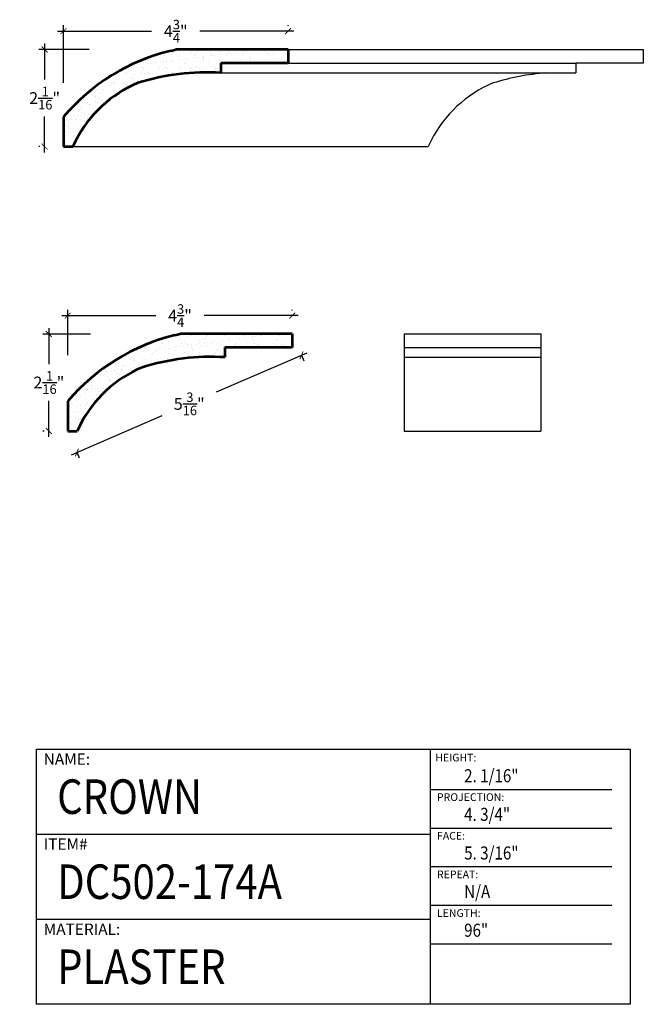
# Model space of a CAD drawing. Units: inches. Extents: x 146.9 to 196.9, y 21.2 to 62.2.
import ezdxf

# ---------------------------------------------------------------- set-up
doc = ezdxf.new("R2010")
doc.units = ezdxf.units.IN
doc.header["$MEASUREMENT"] = 0
doc.layers.add('OBJECT', color=7, linetype='Continuous')
doc.layers.add('Text', color=7, linetype='Continuous')
doc.styles.add('ARIAL', font='ARIAL.TTF', dxfattribs={"width": 0.85})
doc.styles.add('NOTES 2', font='ARIAL.TTF', dxfattribs={"height": 0.25})
doc.styles.get("Standard").update_dxf_attribs({"font": 'MTCORSVA.TTF'})
doc.dimstyles.new('DIM-2', dxfattribs={"dimtxt": 0.25, "dimasz": 0.125, "dimexe": 0.125, "dimexo": 0.5, "dimgap": 0.1875, "dimtad": 0, "dimtih": 1, "dimtoh": 1, "dimdec": 4, "dimzin": 3, "dimdsep": 46, "dimlunit": 4, "dimtxsty": 'NOTES 2', "dimblk1": 'ARCHTICK', "dimblk2": 'ARCHTICK', "dimsah": 1, "dimcen": 0.1875, "dimdle": 0.125, "dimclrd": 256, "dimclre": 256, "dimclrt": 256, "dimadec": 0, "dimazin": 0, "dimtfac": 0.8, "dimtdec": 4, "dimtix": 1, "dimtmove": 2, "dimatfit": 3, "dimldrblk": 'ARCHTICK', "dimfxl": 0, "dimfrac": 1, "dimtolj": 1, "dimtzin": 0, "dimlwd": -1, "dimlwe": -1, "dimarcsym": 0})

# ---------------------------------------------------------------- blocks, each defined once
blk = doc.blocks.new('Model Name')
at = {"style": 'ARIAL', "width": 0.85}
for tag, p in [('PATTERN_NAME', (132.9057, -213.0898)), ('ITEM#', (132.9057, -213.5898)), ('MATERIAL', (132.9057, -214.0898))]:
    blk.add_attdef(tag, p, '', height=0.2031, dxfattribs=at)
at = {"layer": 'Text', "color": 7, "char_height": 0.066406, "width": 8.595154, "attachment_point": 1}
for s, insert in [('{\\fSwis721 LtEx BT|b0|i0|c0|p34;\\C256;NAME:}', (132.8267, -212.7342)), ('{\\fSwis721 LtEx BT|b0|i0|c0|p34;\\C256;ITEM#}', (132.8267, -213.2342)), ('{\\fSwis721 LtEx BT|b0|i0|c0|p34;\\C256;MATERIAL:}', (132.8267, -213.7342))]:
    blk.add_mtext(s, dxfattribs=dict(at, insert=insert))
blk = doc.blocks.new('Layout sizes')
for p, q in [((6.6895, 1.3789), (7.8636, 1.3789)), ((6.6895, 1.1289), (7.8636, 1.1289)), ((6.6895, 0.8789), (7.8636, 0.8789)), ((6.6895, 0.6289), (7.8636, 0.6289)), ((6.6895, 0.3789), (7.8636, 0.3789))]:
    blk.add_line(p, q)
at = {"style": 'ARIAL', "width": 0.85}
for tag, p in [('HEIGHT:', (6.908, 1.4252)), ('PROJECTION:', (6.908, 1.1752)), ('FACE:', (6.908, 0.9252)), ('REPEAT:', (6.908, 0.6752)), ('LENGTH:', (6.908, 0.4252)), ('OTHER:', (6.908, 0.1752))]:
    blk.add_attdef(tag, p, '', height=0.0845, dxfattribs=at)
blk.add_attdef('OTHER', (6.7262, 0.2956), '', height=0.0625)
at = {"layer": 'Text', "color": 7, "char_height": 0.049805, "width": 6.446366, "attachment_point": 1}
for s, insert in [('{\\fSwis721 LtEx BT|b0|i0|c0|p34;\\C256;HEIGHT:}', (6.7216, 1.61)), ('{\\fSwis721 LtEx BT|b0|i0|c0|p34;\\C256;PROJECTION:}', (6.7323, 1.3537)), ('{\\fSwis721 LtEx BT|b0|i0|c0|p34;\\C256;FACE:}', (6.7323, 1.1037)), ('{\\fSwis721 LtEx BT|b0|i0|c0|p34;\\C256;REPEAT:}', (6.7323, 0.8537)), ('{\\fSwis721 LtEx BT|b0|i0|c0|p34;\\C256;LENGTH:}', (6.7323, 0.6037))]:
    blk.add_mtext(s, dxfattribs=dict(at, insert=insert))
blk = doc.blocks.new('_ArchTick')
at = {"color": 0, "linetype": 'ByBlock', "const_width": 0.15}
blk.add_lwpolyline([(-0.5, -0.5), (0.5, 0.5)], dxfattribs=at)
blk = doc.blocks.new('*D85')
at = {"layer": 'Defpoints', "color": 0}
for p in [(147.421, 61.551), (148.859, 61.551), (147.82, 59.501)]:
    blk.add_point(p, dxfattribs=at)
at = {"layer": 'OBJECT'}
for p, q in [((147.421, 61.676), (147.421, 60.916)), ((148.359, 61.551), (147.296, 61.551)), ((147.421, 59.376), (147.421, 60.136)), ((147.32, 59.501), (147.296, 59.501))]:
    blk.add_line(p, q, dxfattribs=at)
at = {"layer": 'OBJECT', "xscale": 0.125, "yscale": 0.125, "zscale": 0.125}
for p, rotation in [((147.421, 61.551), 90), ((147.421, 59.501), 270)]:
    blk.add_blockref('_ArchTick', p, dxfattribs=dict(at, rotation=rotation))
at = {"layer": 'OBJECT', "insert": (147.421, 60.526), "char_height": 0.25, "attachment_point": 5, "style": 'NOTES 2'}
blk.add_mtext('\\A1;{\\fArial Baltic|b0|i0|c186|p34;2\\H0.8x;\\S1/16;\\H1.25x;"}', dxfattribs=at)
blk = doc.blocks.new('*D86')
at = {"layer": 'Defpoints', "color": 0}
for p in [(147.82, 61.939), (152.563, 61.551), (147.82, 60.345)]:
    blk.add_point(p, dxfattribs=at)
at = {"layer": 'OBJECT'}
for p, q in [((147.82, 60.845), (147.82, 62.064)), ((152.563, 62.051), (152.563, 62.064)), ((147.695, 61.939), (149.681, 61.939)), ((152.688, 61.939), (150.702, 61.939))]:
    blk.add_line(p, q, dxfattribs=at)
at = {"layer": 'OBJECT', "xscale": 0.125, "yscale": 0.125, "zscale": 0.125, "rotation": 180}
blk.add_blockref('_ArchTick', (147.82, 61.939), dxfattribs=at)
at = {"layer": 'OBJECT', "xscale": 0.125, "yscale": 0.125, "zscale": 0.125}
blk.add_blockref('_ArchTick', (152.563, 61.939), dxfattribs=at)
at = {"layer": 'OBJECT', "insert": (150.191, 61.939), "char_height": 0.25, "attachment_point": 5, "style": 'NOTES 2'}
blk.add_mtext('\\A1;{\\fArial Baltic|b0|i0|c186|p34;4\\H0.8x;\\S3/4;\\H1.25x;"}', dxfattribs=at)
blk = doc.blocks.new('*D87')
at = {"layer": 'Defpoints', "color": 0}
for p in [(147.511, 55.542), (148.889, 55.542), (147.909, 53.492)]:
    blk.add_point(p, dxfattribs=at)
at = {"layer": 'OBJECT'}
for p, q in [((148.389, 55.542), (147.386, 55.542)), ((147.511, 55.667), (147.511, 54.907)), ((147.511, 53.367), (147.511, 54.127)), ((147.409, 53.492), (147.386, 53.492))]:
    blk.add_line(p, q, dxfattribs=at)
at = {"layer": 'OBJECT', "xscale": 0.125, "yscale": 0.125, "zscale": 0.125}
for p, rotation in [((147.511, 55.542), 90), ((147.511, 53.492), 270)]:
    blk.add_blockref('_ArchTick', p, dxfattribs=dict(at, rotation=rotation))
at = {"layer": 'OBJECT', "insert": (147.511, 54.517), "char_height": 0.25, "attachment_point": 5, "style": 'NOTES 2'}
blk.add_mtext('\\A1;{\\fArial Baltic|b0|i0|c186|p34;2\\H0.8x;\\S1/16;\\H1.25x;"}', dxfattribs=at)
blk = doc.blocks.new('*D88')
at = {"layer": 'Defpoints', "color": 0}
for p in [(147.909, 55.93), (152.653, 55.542), (147.909, 54.598)]:
    blk.add_point(p, dxfattribs=at)
at = {"layer": 'OBJECT'}
for p, q in [((147.909, 55.098), (147.909, 56.055)), ((152.653, 56.042), (152.653, 56.055)), ((147.784, 55.93), (149.77, 55.93)), ((152.778, 55.93), (150.792, 55.93))]:
    blk.add_line(p, q, dxfattribs=at)
at = {"layer": 'OBJECT', "xscale": 0.125, "yscale": 0.125, "zscale": 0.125, "rotation": 180}
blk.add_blockref('_ArchTick', (147.909, 55.93), dxfattribs=at)
at = {"layer": 'OBJECT', "xscale": 0.125, "yscale": 0.125, "zscale": 0.125}
blk.add_blockref('_ArchTick', (152.653, 55.93), dxfattribs=at)
at = {"layer": 'OBJECT', "insert": (150.281, 55.93), "char_height": 0.25, "attachment_point": 5, "style": 'NOTES 2'}
blk.add_mtext('\\A1;{\\fArial Baltic|b0|i0|c186|p34;4\\H0.8x;\\S3/4;\\H1.25x;"}', dxfattribs=at)
blk = doc.blocks.new('*D89')
at = {"layer": 'Defpoints', "color": 0}
for p in [(152.653, 55.542), (152.848, 55.091), (147.909, 53.492)]:
    blk.add_point(p, dxfattribs=at)
at = {"layer": 'OBJECT'}
for p, q in [((152.963, 55.14), (151.047, 54.312)), ((152.851, 55.083), (152.898, 54.976)), ((147.99, 52.991), (149.906, 53.819)), ((148.108, 53.033), (148.154, 52.926))]:
    blk.add_line(p, q, dxfattribs=at)
at = {"layer": 'OBJECT', "xscale": 0.125, "yscale": 0.125, "zscale": 0.125}
for p, rotation in [((152.848, 55.091), 23.37409179759238), ((148.104, 53.041), 203.3740917975924)]:
    blk.add_blockref('_ArchTick', p, dxfattribs=dict(at, rotation=rotation))
at = {"layer": 'OBJECT', "insert": (150.476, 54.066), "char_height": 0.25, "attachment_point": 5, "style": 'NOTES 2'}
blk.add_mtext('\\A1;{\\fArial Baltic|b0|i0|c186|p34;5\\H0.8x;\\S3/16;\\H1.25x;"}', dxfattribs=at)

msp = doc.modelspace()

# ---------------------------------------------------------------- hatches: boundary and pattern name
at = {"layer": 'OBJECT'}
h = msp.add_hatch(dxfattribs=at)
h.set_pattern_fill('AR-SAND', color=256, scale=0.125)
h.set_pattern_definition([(37.5, (13.5263, 6.11545), (-0.00787417, 0.24085297), [0, -0.19, 0, -0.2125, 0, -0.203125]), (7.5, (13.5263, 6.11545), (0.2212221, 0.35276826), [0, -0.1025, 0, -0.17125, 0, -0.065625]), (327.5, (13.37256, 6.11545), (0.38926773, 0.00070738), [0, -0.0625, 0, -0.225, 0, -0.29375]), (317.5, (13.37256, 6.11545), (0.3757658, 0.10970945), [0, -0.03125, 0, -0.1475, 0, -0.16875])])
h.paths.add_polyline_path([(149.39109, 60.8451, -0.0910997), (151.14088, 61.05976), (151.14088, 61.26706), (152.56324, 61.26706), (152.56324, 61.55128), (150.19246, 61.55128), (150.08454, 61.52645, 0.15828486), (147.81966, 60.1287), (147.81966, 59.50109), (148.02013, 59.50109), (148.08021, 59.62728, -0.17731741)])
h = msp.add_hatch(dxfattribs=at)
h.set_pattern_fill('AR-SAND', color=256, scale=0.125)
h.set_pattern_definition([(37.5, (14.1177, 4.66742), (-0.00787417, 0.24085297), [0, -0.19, 0, -0.2125, 0, -0.203125]), (7.5, (14.1177, 4.66742), (0.2212221, 0.35276826), [0, -0.1025, 0, -0.17125, 0, -0.065625]), (327.5, (13.96395, 4.66742), (0.38926773, 0.00070738), [0, -0.0625, 0, -0.225, 0, -0.29375]), (317.5, (13.96395, 4.66742), (0.3757658, 0.10970945), [0, -0.03125, 0, -0.1475, 0, -0.16875])])
h.paths.add_polyline_path([(149.4807, 54.83602, -0.0910997), (151.2305, 55.05069), (151.2305, 55.25798), (152.65285, 55.25798), (152.65285, 55.54221), (150.28207, 55.54221), (150.17415, 55.51738, 0.15828486), (147.90927, 54.11962), (147.90927, 53.49202), (148.10975, 53.49202), (148.16982, 53.6182, -0.17731741)])

# ---------------------------------------------------------------- linework, layer by layer
for p, q in [((147.24812, 44.97472), (155.56999, 44.97472)), ((147.24812, 43.17788), (155.56999, 43.17788))]:
    msp.add_line(p, q)
at = {"layer": 'OBJECT', "color": 0, "lineweight": 53}
for p, q in [((150.08454, 61.52645), (150.19246, 61.55128)), ((152.56324, 61.55128), (150.19246, 61.55128)), ((152.56324, 61.55128), (152.56324, 61.26706)), ((152.56324, 61.26706), (151.14088, 61.26706)), ((151.14088, 61.26706), (151.14088, 61.05976)), ((147.81966, 60.1287), (147.81966, 59.50109)), ((147.81966, 59.50109), (148.02013, 59.50109)), ((148.08021, 59.62728), (148.02013, 59.50109)), ((150.17415, 55.51738), (150.28207, 55.54221)), ((152.65285, 55.54221), (150.28207, 55.54221)), ((152.65285, 55.54221), (152.65285, 55.25798)), ((152.65285, 55.25798), (151.2305, 55.25798)), ((151.2305, 55.25798), (151.2305, 55.05069)), ((147.90927, 54.11962), (147.90927, 53.49202)), ((147.90927, 53.49202), (148.10975, 53.49202)), ((148.16982, 53.6182), (148.10975, 53.49202))]:
    msp.add_line(p, q, dxfattribs=at)
at = {"layer": 'OBJECT', "color": 0}
for p, q in [((152.56324, 61.55128), (160.06324, 61.55128)), ((151.14088, 61.26706), (158.64527, 61.26706)), ((151.14088, 61.05976), (158.64527, 61.05976)), ((158.00827, 61.05613), (158.64527, 61.05976)), ((148.02013, 59.50109), (155.52452, 59.50109)), ((155.01395, 55.54221), (157.90246, 55.54221)), ((155.01395, 55.54221), (155.01395, 53.49202)), ((157.90246, 55.54221), (157.90246, 53.49202)), ((155.01395, 55.25798), (157.90246, 55.25798)), ((155.01395, 55.05069), (157.90246, 55.05069)), ((155.01395, 53.49202), (157.90246, 53.49202))]:
    msp.add_line(p, q, dxfattribs=at)
at = {"layer": 'OBJECT', "color": 0, "lineweight": -2}
for p, q in [((160.06762, 61.55128), (160.06762, 61.26706)), ((160.06762, 61.26706), (158.64527, 61.26706)), ((158.64527, 61.26706), (158.64527, 61.05976)), ((155.58459, 59.62728), (155.52452, 59.50109))]:
    msp.add_line(p, q, dxfattribs=at)
at = {"layer": 'OBJECT'}
msp.add_line((155.56999, 41.38103), (155.56999, 46.77157), dxfattribs=at)
msp.add_lwpolyline([(147.24812, 46.77157), (159.78945, 46.77157), (159.78945, 41.38103), (147.24812, 41.38103)], close=True, dxfattribs=at)
at = {"layer": 'OBJECT', "color": 0, "lineweight": 53}
for centre, radius, start, end in [((151.10444, 57.33998), 4.30891, 103.691631, 139.669367), ((150.8502, 56.19041), 4.87802, 86.583635, 107.40642), ((150.39867, 58.44609), 2.60202, 112.782366, 153.002475), ((151.19405, 51.33091), 4.30891, 103.691631, 139.669367), ((150.93981, 50.18134), 4.87802, 86.583635, 107.40642), ((150.48828, 52.43701), 2.60202, 112.782366, 153.002475)]:
    msp.add_arc(centre, radius, start, end, dxfattribs=at)
at = {"layer": 'OBJECT', "color": 0, "lineweight": -2}
for centre, radius, start, end in [((158.35458, 56.19041), 4.87802, 94.071091, 107.40642), ((157.90306, 58.44609), 2.60202, 112.782366, 153.002475)]:
    msp.add_arc(centre, radius, start, end, dxfattribs=at)

# ---------------------------------------------------------------- block references
at = {"layer": 'OBJECT'}
for name, p, xscale, yscale, zscale, values in [('Model Name', (-329.93719, 811.18374), 3.59369974841826, 3.59369974841826, 3.59369974841826, {'PATTERN_NAME': 'CROWN', 'ITEM#': 'DC502-174A', 'MATERIAL': 'PLASTER'}), ('Layout sizes', (133.7344, 41.42011), 3.264165953861653, 3.264165953861653, 3.264165953861653, {'HEIGHT:': '2. 1/16"', 'PROJECTION:': '4. 3/4"', 'FACE:': '5. 3/16"', 'REPEAT:': 'N/A', 'LENGTH:': '96"'})]:
    msp.add_blockref(name, p, dxfattribs=dict(at, xscale=xscale, yscale=yscale, zscale=zscale)).add_auto_attribs(values)

# ---------------------------------------------------------------- dimensions: what is measured, and where the dimension line sits
at = {"layer": 'OBJECT', "color": 0}
for base, p1, p2, picture, middle in [((147.81966, 61.93858), (152.56324, 61.55128), (147.81966, 60.34532), '*D86', (150.19145, 61.93858)), ((147.90927, 55.92951), (152.65285, 55.54221), (147.90927, 54.59807), '*D88', (150.28106, 55.92951))]:
    dim = msp.add_linear_dim(base=base, p1=p1, p2=p2, dimstyle='DIM-2', dxfattribs=at)
    dim.commit()
    dim.dimension.update_dxf_attribs({"geometry": picture, "text_midpoint": middle})
for base, p1, p2, picture, middle in [((147.42098, 61.55128), (147.81966, 59.50109), (148.85885, 61.55128), '*D85', (147.42098, 60.52619)), ((147.5106, 55.54221), (147.90927, 53.49202), (148.88942, 55.54221), '*D87', (147.5106, 54.51711))]:
    dim = msp.add_linear_dim(base=base, p1=p1, p2=p2, angle=90, dimstyle='DIM-2', dxfattribs=at)
    dim.commit()
    dim.dimension.update_dxf_attribs({"geometry": picture, "text_midpoint": middle})
dim = msp.add_aligned_dim(p1=(147.90927, 53.49202), p2=(152.65285, 55.54221), distance=-0.49168, dimstyle='DIM-2', dxfattribs=at)
dim.commit()
dim.dimension.update_dxf_attribs({"geometry": '*D89', "text_midpoint": (150.47613, 54.06578)})

doc.saveas('drawing.dxf')
